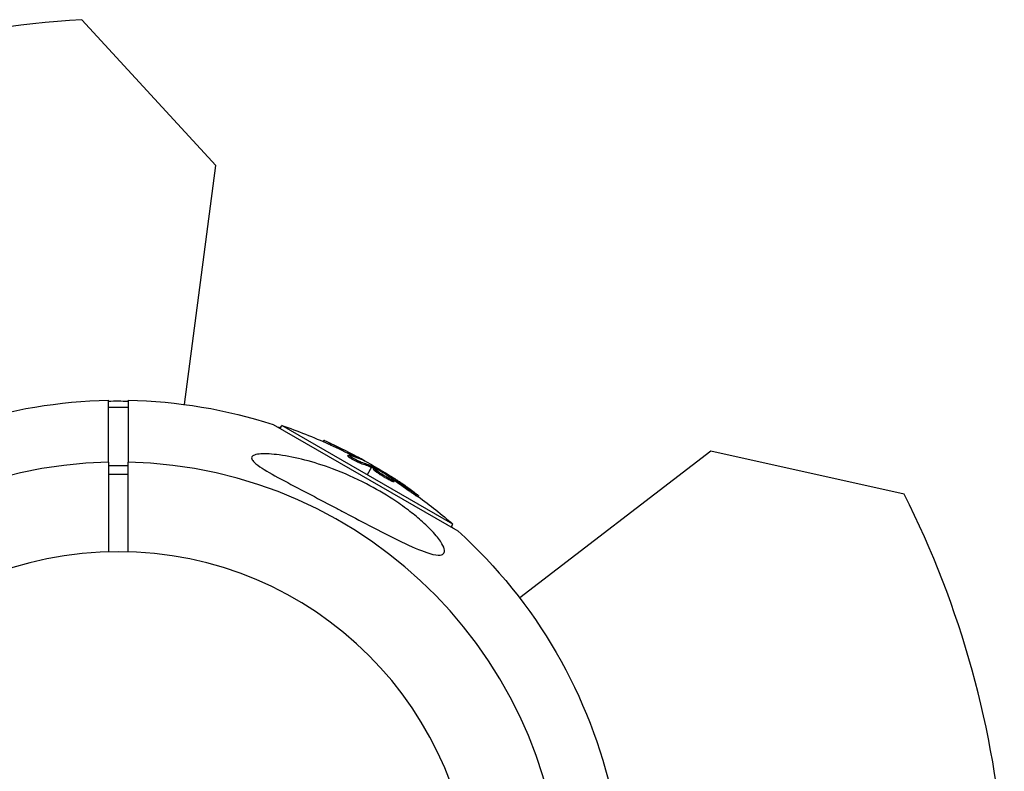
# Model space of a CAD drawing. Units: millimetres. Extents: x -4645 to 5820, y -5798 to 8491.
# Drawn here: x -694 to -494, y 3904 to 4056 of the extents above; entities that cross this region are included whole.
import ezdxf

# ---------------------------------------------------------------- set-up
doc = ezdxf.new("R2010")
doc.units = ezdxf.units.MM
doc.header["$LTSCALE"] = 20
doc.layers.add('2d', color=230, linetype='Continuous')

msp = doc.modelspace()

# ---------------------------------------------------------------- linework, layer by layer
at = {"layer": '2d'}
for p, q in [((-654.06, 4026.66), (-681.26, 4056.34)), ((-660.45, 3978.1), (-654.06, 4026.66)), ((-675.88, 3966.37), (-675.88, 3978.96)), ((-675.88, 3977.58), (-671.88, 3977.58)), ((-671.88, 3978.96), (-671.88, 3966.37)), ((-642.37, 3974.03), (-604.87, 3952.38)), ((-641, 3973.24), (-640.66, 3973.84)), ((-641, 3973.24), (-640.76, 3973.67)), ((-640.76, 3973.67), (-640.76, 3973.67)), ((-605.9, 3953.77), (-640.66, 3973.84)), ((-632.26, 3970.58), (-632.14, 3970.78)), ((-632.26, 3970.58), (-632.24, 3970.61)), ((-630.81, 3969.92), (-630.68, 3970.14)), ((-627.2, 3967.59), (-627.07, 3967.8)), ((-626.08, 3967.6), (-625.95, 3967.82)), ((-553.45, 3968.58), (-592.31, 3938.76)), ((-514.15, 3959.86), (-553.45, 3968.58)), ((-675.88, 3965.66), (-671.88, 3965.66)), ((-626.69, 3967.47), (-626.69, 3967.47)), ((-624.65, 3966.15), (-624.52, 3966.37)), ((-624.18, 3966.77), (-624.15, 3966.84)), ((-622.16, 3965.74), (-622.27, 3965.55)), ((-675.88, 3963.95), (-671.88, 3963.95)), ((-622.4, 3965.33), (-623.28, 3963.8)), ((-622.21, 3965.25), (-622.09, 3965.47)), ((-622.05, 3965.17), (-621.92, 3965.38)), ((-621.99, 3964.9), (-621.87, 3965.11)), ((-619.76, 3963.57), (-619.76, 3963.57)), ((-619.76, 3963.57), (-619.76, 3963.57)), ((-618.62, 3963.32), (-618.55, 3963.44)), ((-618.57, 3962.62), (-618.45, 3962.83)), ((-618.13, 3962.96), (-618.04, 3963.12)), ((-617.91, 3962.38), (-617.79, 3962.6)), ((-617.91, 3962.38), (-617.91, 3962.38)), ((-614.78, 3960.53), (-614.65, 3960.74)), ((-612.98, 3959.33), (-612.85, 3959.55)), ((-606.24, 3953.17), (-605.9, 3953.77))]:
    msp.add_line(p, q, dxfattribs=at)
at = {"layer": '2d', "extrusion": (0, 0, -1)}
msp.add_circle((673.88, 3876.16), 72, dxfattribs=at)
at = {"layer": '2d'}
for centre, radius, start, end in [((-669.88, 3860.67), 196, 93.329, 116.671), ((-673.88, 3876.16), 90.23, 91.2701, 268.7299), ((-673.88, 3876.16), 90.23, 271.2701, 88.7299), ((-689.3, 3871.88), 196, 4.2355, 26.671)]:
    msp.add_arc(centre, radius, start, end, dxfattribs=at)
at = {"layer": '2d', "extrusion": (0, 0, -1)}
for centre, radius, start, end in [((673.88, 3876.16), 102.82, 72.1564, 88.8854), ((673.98, 3875.99), 102.82, 88.9412, 91.1703), ((673.88, 3876.16), 102.82, 91.1146, 107.8436), ((673.64, 3876.58), 102.5, 108.708, 108.7085), ((673.54, 3876.75), 102.5, 108.708, 114.4788), ((673.98, 3875.99), 102.82, 108.3809, 108.7436), ((673.41, 3876.97), 102.5, 114.4787, 122.1677), ((673.54, 3876.75), 102.5, 126.2489, 131.292), ((673.98, 3875.99), 102.82, 131.2568, 131.6191), ((673.88, 3876.16), 102.82, 132.1564, 167.7507)]:
    msp.add_arc(centre, radius, start, end, dxfattribs=at)
for centre, major_axis, ratio, start_param, end_param in [((-673.76, 3876.88), (51.24, 88.76), 0.987104, -0.092267, -0.040212), ((-673.63, 3877.1), (51.24, 88.76), 0.987104, -0.092267, -0.040212), ((-671.1, 3875.35), (51.23, 88.72), 0.473523, -0.106952, -0.058139), ((-670.97, 3875.56), (51.23, 88.72), 0.473523, -0.106952, -0.058139), ((-671.1, 3875.35), (51.23, 88.72), 0.473523, -0.058139, -0.054049), ((-670.97, 3875.56), (51.23, 88.72), 0.473523, -0.058139, -0.054049), ((-674.12, 3877.38), (51.24, 88.75), 0.926659, 0.060013, 0.103512), ((-674.24, 3877.16), (51.24, 88.75), 0.926659, 0.064437, 0.103512)]:
    msp.add_ellipse(centre, major_axis=major_axis, ratio=ratio, start_param=start_param, end_param=end_param, dxfattribs=at)
at = {"layer": '2d'}
msp.add_ellipse((-673.42, 3876.97), major_axis=(51.25, 88.77), ratio=0.465742, start_param=0.041437, end_param=0.107038, dxfattribs=at)
for points in [[(-632.24, 3970.61), (-632.24, 3970.61), (-632.24, 3970.61), (-632.24, 3970.61)], [(-625.63, 3967.36), (-625.77, 3967.44), (-625.92, 3967.52), (-626.08, 3967.6)], [(-624.15, 3966.84), (-624.64, 3967.11), (-625.27, 3967.46), (-625.95, 3967.82)], [(-675.88, 3966.37), (-675.88, 3960.29), (-675.88, 3954.21), (-675.88, 3948.13)], [(-671.88, 3948.13), (-671.88, 3954.21), (-671.88, 3960.29), (-671.88, 3966.37)], [(-622.05, 3965.17), (-622.12, 3965.2), (-622.18, 3965.23), (-622.21, 3965.25)], [(-622.05, 3965.17), (-622, 3965.14), (-621.94, 3965.11), (-621.89, 3965.08)], [(-621.85, 3965.06), (-621.85, 3965.06), (-621.85, 3965.06), (-621.85, 3965.06)], [(-621.53, 3964.76), (-621.53, 3964.76), (-621.53, 3964.76), (-621.53, 3964.76)], [(-621.21, 3964.88), (-621.21, 3964.88), (-621.21, 3964.88), (-621.2, 3964.88)], [(-618.84, 3963.74), (-618.55, 3963.56), (-618.19, 3963.32), (-617.77, 3963.05)], [(-618.56, 3962.61), (-618.57, 3962.61), (-618.57, 3962.61), (-618.57, 3962.62)], [(-618.44, 3962.83), (-618.44, 3962.83), (-618.45, 3962.83), (-618.45, 3962.83)], [(-618.25, 3962.73), (-618.25, 3962.73), (-618.25, 3962.73), (-618.25, 3962.73)]]:
    msp.add_open_spline(points, degree=3, dxfattribs=at)
for points, knots in [([(-630.68, 3970.14), (-631.13, 3970.35), (-631.54, 3970.53), (-632.02, 3970.74), (-632.14, 3970.79), (-632.14, 3970.78)], [0, 0, 0, 0, 0.25, 0.25, 0.4513626, 0.4513626, 0.4513626, 0.4513626]), ([(-630.81, 3969.92), (-630.86, 3969.95), (-630.91, 3969.97), (-631, 3970.01), (-631.02, 3970.02), (-631.05, 3970.04), (-631.06, 3970.04), (-631.07, 3970.04)], [0, 0, 0, 0, 0.03125, 0.03125, 0.046875, 0.046875, 0.04983203, 0.04983203, 0.04983203, 0.04983203]), ([(-608.72, 3947.46), (-608.77, 3947.46), (-608.81, 3947.46), (-609.5, 3947.49), (-610.31, 3947.69), (-612.57, 3948.45), (-614.29, 3949.19), (-618.45, 3951.19), (-620.69, 3952.35), (-624.74, 3954.46), (-626.59, 3955.44), (-628.77, 3956.59), (-629.1, 3956.76), (-629.43, 3956.93), (-631.18, 3957.86), (-632.95, 3958.79), (-636.51, 3960.65), (-638.37, 3961.62), (-641.92, 3963.52), (-643.5, 3964.39), (-645.27, 3965.53), (-645.85, 3965.95), (-646.5, 3966.57), (-646.68, 3966.8), (-646.82, 3967.19), (-646.8, 3967.34), (-646.62, 3967.61), (-646.45, 3967.72), (-645.87, 3967.94), (-645.38, 3968.01), (-643.91, 3968.1), (-642.62, 3968.03), (-639.5, 3967.62), (-637.71, 3967.25), (-634.11, 3966.32), (-632.22, 3965.72), (-628.03, 3964.16), (-625.69, 3963.12), (-621.61, 3961), (-619.82, 3959.96), (-617.02, 3958.13), (-615.96, 3957.38), (-614.05, 3955.93), (-613.19, 3955.23), (-611.45, 3953.71), (-610.58, 3952.87), (-609.05, 3951.18), (-608.48, 3950.42), (-607.8, 3949.26), (-607.62, 3948.81), (-607.55, 3948.11), (-607.64, 3947.86), (-608.03, 3947.53), (-608.34, 3947.46), (-608.72, 3947.46)], [-27.995007, -27.995007, -27.995007, -27.995007, -27.628902, -27.628902, -22.714655, -22.714655, -15.117261, -15.117261, -7.39222, -7.39222, -1.122377, -1.122377, 0, 0, 0, 5.941145, 5.941145, 12.141473, 12.141473, 18.568377, 18.568377, 21.852266, 21.852266, 23.833908, 23.833908, 25.455354, 25.455354, 27.237915, 27.237915, 30.065329, 30.065329, 35.581787, 35.581787, 41.843779, 41.843779, 48.495538, 48.495538, 56.766653, 56.766653, 63.301413, 63.301413, 67.391587, 67.391587, 70.925513, 70.925513, 74.916377, 74.916377, 79.059186, 79.059186, 82.355636, 82.355636, 85.343832, 85.343832, 88.422264, 88.422264, 88.422264, 88.422264]), ([(-624.65, 3966.15), (-624.69, 3966.17), (-624.75, 3966.19), (-624.87, 3966.23), (-624.94, 3966.26), (-625.08, 3966.32), (-625.16, 3966.36), (-625.32, 3966.43), (-625.41, 3966.47), (-625.67, 3966.6), (-625.85, 3966.69), (-626.21, 3966.89), (-626.38, 3966.99), (-626.62, 3967.13), (-626.69, 3967.17), (-626.82, 3967.26), (-626.88, 3967.3), (-627.04, 3967.41), (-627.12, 3967.47), (-627.18, 3967.54), (-627.19, 3967.56), (-627.2, 3967.58), (-627.2, 3967.58), (-627.2, 3967.59), (-627.2, 3967.59), (-627.2, 3967.59)], [0, 0, 0, 0, 0.0625, 0.0625, 0.125, 0.125, 0.1875, 0.1875, 0.25, 0.25, 0.375, 0.375, 0.5, 0.5, 0.5625, 0.5625, 0.625, 0.625, 0.75, 0.75, 0.8125, 0.8125, 0.84375, 0.84375, 0.8451889, 0.8451889, 0.8451889, 0.8451889]), ([(-624.52, 3966.37), (-624.6, 3966.39), (-624.71, 3966.43), (-624.83, 3966.48), (-624.95, 3966.53), (-625.09, 3966.6), (-625.23, 3966.66), (-625.38, 3966.73), (-625.54, 3966.81), (-625.69, 3966.89), (-625.85, 3966.97), (-626, 3967.06), (-626.15, 3967.14), (-626.29, 3967.22), (-626.43, 3967.31), (-626.55, 3967.38), (-626.67, 3967.46), (-626.78, 3967.53), (-626.86, 3967.59), (-626.94, 3967.65), (-627, 3967.7), (-627.04, 3967.73), (-627.07, 3967.77), (-627.08, 3967.8), (-627.07, 3967.81), (-627.05, 3967.82), (-627.01, 3967.82), (-626.94, 3967.8), (-626.92, 3967.8), (-626.9, 3967.79), (-626.88, 3967.78)], [0, 0, 0, 0, 0.108263, 0.108263, 0.108263, 0.216637, 0.216637, 0.216637, 0.324631, 0.324631, 0.324631, 0.431995, 0.431995, 0.431995, 0.53889, 0.53889, 0.53889, 0.64568, 0.64568, 0.64568, 0.75277, 0.75277, 0.75277, 0.860435, 0.860435, 0.860435, 0.968703, 0.968703, 0.968703, 1, 1, 1, 1]), ([(-623.92, 3966.65), (-623.85, 3966.62), (-623.8, 3966.6), (-623.78, 3966.59), (-623.75, 3966.59), (-623.75, 3966.59), (-623.78, 3966.61), (-623.81, 3966.63), (-623.86, 3966.66), (-623.93, 3966.71), (-623.99, 3966.74), (-624.06, 3966.79), (-624.15, 3966.84)], [0, 0, 0, 0, 0.263282, 0.263282, 0.263282, 0.526692, 0.526692, 0.526692, 0.789921, 0.789921, 0.789921, 1, 1, 1, 1]), ([(-621.92, 3965.38), (-621.96, 3965.4), (-622, 3965.42), (-622.02, 3965.44), (-622.05, 3965.45), (-622.07, 3965.46), (-622.09, 3965.47)], [0, 0, 0, 0, 0.536906, 0.536906, 0.536906, 1, 1, 1, 1]), ([(-618.57, 3962.62), (-618.67, 3962.67), (-618.78, 3962.72), (-619.01, 3962.85), (-619.13, 3962.91), (-619.39, 3963.06), (-619.52, 3963.13), (-619.71, 3963.25), (-619.78, 3963.29), (-619.92, 3963.37), (-619.98, 3963.41), (-620.18, 3963.53), (-620.31, 3963.62), (-620.51, 3963.74), (-620.57, 3963.78), (-620.7, 3963.87), (-620.76, 3963.91), (-620.94, 3964.03), (-621.06, 3964.11), (-621.22, 3964.22), (-621.27, 3964.26), (-621.37, 3964.33), (-621.42, 3964.36), (-621.51, 3964.43), (-621.55, 3964.46), (-621.63, 3964.52), (-621.67, 3964.55), (-621.74, 3964.61), (-621.77, 3964.64), (-621.83, 3964.68), (-621.85, 3964.71), (-621.88, 3964.74), (-621.9, 3964.75), (-621.92, 3964.77), (-621.94, 3964.8), (-621.96, 3964.82), (-621.97, 3964.84), (-621.98, 3964.84), (-621.98, 3964.85), (-621.99, 3964.86), (-622, 3964.88), (-622, 3964.89), (-621.99, 3964.9), (-621.99, 3964.9), (-621.99, 3964.9)], [0.499999, 0.499999, 0.499999, 0.499999, 0.5312491, 0.5312491, 0.5624991, 0.5624991, 0.5937492, 0.5937492, 0.6093742, 0.6093742, 0.6249992, 0.6249992, 0.6562493, 0.6562493, 0.6718743, 0.6718743, 0.6874994, 0.6874994, 0.7187494, 0.7187494, 0.7343745, 0.7343745, 0.7499995, 0.7499995, 0.7656245, 0.7656245, 0.7812496, 0.7812496, 0.7968746, 0.7968746, 0.8124996, 0.8124996, 0.8203121, 0.8203121, 0.8281247, 0.8437497, 0.8437497, 0.8476559, 0.8476559, 0.8515622, 0.8593747, 0.8749997, 0.8749997, 0.8758243, 0.8758243, 0.8758243, 0.8758243]), ([(-621.92, 3965.38), (-621.64, 3965.23), (-621.36, 3965.07), (-620.79, 3964.75), (-620.51, 3964.6), (-619.94, 3964.27), (-619.66, 3964.11), (-619.25, 3963.86), (-619.11, 3963.78), (-618.83, 3963.61), (-618.69, 3963.53), (-618.55, 3963.44)], [0, 0, 0, 0, 0.25, 0.25, 0.5, 0.5, 0.75, 0.75, 0.875, 0.875, 1, 1, 1, 1]), ([(-618.45, 3962.83), (-618.84, 3963.03), (-619.39, 3963.34), (-620.46, 3964), (-620.98, 3964.34), (-621.7, 3964.88), (-621.89, 3965.06), (-621.84, 3965.16), (-621.61, 3965.08), (-621.21, 3964.88)], [0.5, 0.5, 0.5, 0.5, 0.625, 0.625, 0.75, 0.75, 0.875, 0.875, 0.9988689, 0.9988689, 0.9988689, 0.9988689]), ([(-621.2, 3964.88), (-620.8, 3964.68), (-620.26, 3964.37), (-619.19, 3963.71), (-618.67, 3963.36), (-617.96, 3962.83), (-617.76, 3962.65), (-617.81, 3962.55), (-618.05, 3962.63), (-618.44, 3962.83)], [0, 0, 0, 0, 0.125, 0.125, 0.25, 0.25, 0.375, 0.375, 0.4988549, 0.4988549, 0.4988549, 0.4988549]), ([(-617.91, 3962.38), (-617.91, 3962.37), (-617.92, 3962.37), (-617.94, 3962.37), (-617.95, 3962.37), (-617.98, 3962.37), (-618, 3962.37), (-618.05, 3962.39), (-618.07, 3962.4), (-618.16, 3962.43), (-618.23, 3962.45), (-618.35, 3962.51), (-618.39, 3962.53), (-618.48, 3962.57), (-618.52, 3962.59), (-618.56, 3962.61)], [1.375782, 1.375782, 1.375782, 1.375782, 1.3906242, 1.3906242, 1.4062492, 1.4062492, 1.4218741, 1.4218741, 1.4374991, 1.4374991, 1.4687491, 1.4687491, 1.484374, 1.484374, 1.4988524, 1.4988524, 1.4988524, 1.4988524]), ([(-618.04, 3963.12), (-618.1, 3963.16), (-618.17, 3963.21), (-618.24, 3963.25), (-618.31, 3963.3), (-618.39, 3963.34), (-618.45, 3963.39), (-618.49, 3963.41), (-618.52, 3963.43), (-618.55, 3963.44)], [0, 0, 0, 0, 0.404397, 0.404397, 0.404397, 0.80918, 0.80918, 0.80918, 1, 1, 1, 1]), ([(-613.61, 3960.16), (-613.79, 3960.29), (-613.96, 3960.42), (-614.22, 3960.61), (-614.35, 3960.7), (-614.49, 3960.8), (-614.56, 3960.85), (-614.59, 3960.88), (-614.61, 3960.89), (-614.62, 3960.9), (-614.72, 3960.97), (-614.85, 3961.06), (-615, 3961.17), (-615.06, 3961.21), (-615.11, 3961.24), (-615.13, 3961.26), (-615.24, 3961.33), (-615.37, 3961.43), (-615.52, 3961.53), (-615.59, 3961.58), (-615.63, 3961.61), (-615.65, 3961.62), (-615.66, 3961.63), (-615.76, 3961.7), (-615.89, 3961.79), (-616.04, 3961.89), (-616.12, 3961.94), (-616.15, 3961.97), (-616.17, 3961.98), (-616.18, 3961.99), (-616.28, 3962.06), (-616.41, 3962.15), (-616.57, 3962.25), (-616.64, 3962.3), (-616.67, 3962.32), (-616.69, 3962.34), (-616.7, 3962.34), (-616.81, 3962.41), (-616.94, 3962.5), (-617.09, 3962.6), (-617.17, 3962.65), (-617.2, 3962.67), (-617.22, 3962.69), (-617.23, 3962.69), (-617.43, 3962.82), (-617.6, 3962.94), (-617.77, 3963.05)], [0, 0, 0, 0, 0.125, 0.125, 0.1875, 0.21875, 0.234375, 0.242188, 0.242188, 0.25, 0.25, 0.3125, 0.34375, 0.359375, 0.359375, 0.375, 0.375, 0.4375, 0.46875, 0.484375, 0.492188, 0.492188, 0.5, 0.5, 0.5625, 0.59375, 0.609375, 0.617188, 0.617188, 0.625, 0.625, 0.6875, 0.71875, 0.734375, 0.742188, 0.742188, 0.75, 0.75, 0.8125, 0.84375, 0.859375, 0.867188, 0.867188, 0.875, 0.875, 1, 1, 1, 1]), ([(-612.98, 3959.33), (-612.98, 3959.33), (-612.98, 3959.33), (-612.98, 3959.32), (-613.02, 3959.34), (-613.12, 3959.39), (-613.17, 3959.42), (-613.26, 3959.48), (-613.32, 3959.51), (-613.5, 3959.63), (-613.65, 3959.73), (-613.88, 3959.89), (-613.96, 3959.94), (-614.13, 3960.06), (-614.21, 3960.12), (-614.38, 3960.24), (-614.46, 3960.29), (-614.62, 3960.41), (-614.7, 3960.47), (-614.78, 3960.53)], [0.3749154, 0.3749154, 0.3749154, 0.3749154, 0.375, 0.375, 0.5, 0.5, 0.5625, 0.5625, 0.625, 0.625, 0.75, 0.75, 0.8125, 0.8125, 0.875, 0.875, 0.9375, 0.9375, 1, 1, 1, 1]), ([(-613.61, 3960.16), (-613.48, 3960.06), (-613.35, 3959.97), (-613.25, 3959.89), (-613.14, 3959.81), (-613.06, 3959.74), (-612.99, 3959.68), (-612.93, 3959.63), (-612.88, 3959.59), (-612.86, 3959.57), (-612.85, 3959.54), (-612.85, 3959.54), (-612.88, 3959.55), (-612.91, 3959.56), (-612.97, 3959.59), (-613.04, 3959.64), (-613.12, 3959.68), (-613.21, 3959.74), (-613.32, 3959.81), (-613.43, 3959.89), (-613.56, 3959.97), (-613.69, 3960.06), (-613.83, 3960.16), (-613.97, 3960.26), (-614.12, 3960.36), (-614.26, 3960.46), (-614.41, 3960.56), (-614.54, 3960.66), (-614.58, 3960.69), (-614.62, 3960.72), (-614.65, 3960.74)], [0, 0, 0, 0, 0.108572, 0.108572, 0.108572, 0.217262, 0.217262, 0.217262, 0.325717, 0.325717, 0.325717, 0.433622, 0.433622, 0.433622, 0.540983, 0.540983, 0.540983, 0.648042, 0.648042, 0.648042, 0.755174, 0.755174, 0.755174, 0.862717, 0.862717, 0.862717, 0.970831, 0.970831, 0.970831, 1, 1, 1, 1])]:
    msp.add_open_spline(points, degree=3, knots=knots, dxfattribs=at)

doc.saveas('drawing.dxf')
